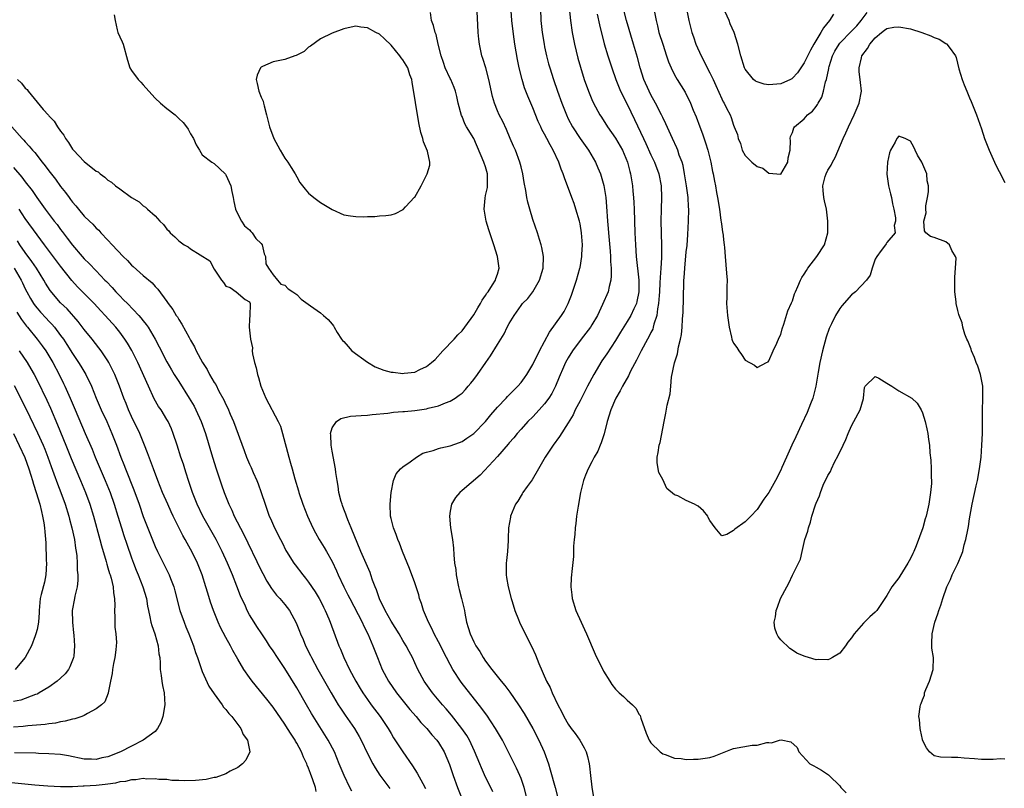
# Model space of a CAD drawing. Units: inches. Extents: x 2547943 to 2550000, y 1518000 to 1521000.
# Drawn here: x 2548152 to 2548319, y 1518299 to 1518429 of the extents above; entities that cross this region are included whole.
import ezdxf

# ---------------------------------------------------------------- set-up
doc = ezdxf.new("R2010")
doc.units = ezdxf.units.IN
doc.header["$MEASUREMENT"] = 0
doc.layers.add('LD25471518_2ft', color=133, linetype='Continuous')

msp = doc.modelspace()

# ---------------------------------------------------------------- linework, layer by layer
at = {"layer": 'LD25471518_2ft'}
for points, elevation in [([(2548168.04, 1518429.96), (2548168.21, 1518429), (2548168.59, 1518427.41), (2548168.7, 1518427), (2548169, 1518426.25), (2548169.41, 1518425.41), (2548169.57, 1518425), (2548170.3, 1518422.3), (2548170.7, 1518421), (2548171, 1518420.54), (2548172.12, 1518419), (2548172.57, 1518418.57), (2548173, 1518418.1), (2548173.96, 1518417), (2548175, 1518415.86), (2548175.9, 1518415), (2548177, 1518414.06), (2548178.38, 1518413), (2548178.71, 1518412.71), (2548179, 1518412.42), (2548179.74, 1518411.74), (2548180.34, 1518411), (2548180.6, 1518410.6), (2548181, 1518409.8), (2548181.5, 1518409), (2548181.94, 1518407.94), (2548182.5, 1518407), (2548183, 1518406.25), (2548184.61, 1518405), (2548185, 1518404.75), (2548186.87, 1518403), (2548186.93, 1518402.93), (2548187, 1518402.82), (2548187.81, 1518401), (2548188, 1518400), (2548188.22, 1518399), (2548188.33, 1518398.33), (2548188.65, 1518397), (2548189, 1518396.19), (2548189.66, 1518395), (2548190.17, 1518394.17), (2548191, 1518393.51), (2548191.22, 1518393.22), (2548191.47, 1518393), (2548192.06, 1518392.06), (2548193, 1518391.2), (2548193.12, 1518391), (2548193.47, 1518389.47), (2548193.72, 1518389), (2548193.77, 1518387.77), (2548194.24, 1518387), (2548195, 1518385.87), (2548195.75, 1518385), (2548196.31, 1518384.31), (2548197, 1518384.13), (2548197.53, 1518383.53), (2548198.36, 1518383), (2548199, 1518382.55), (2548199.75, 1518381.75), (2548201.34, 1518380.66), (2548203, 1518379.46), (2548203.55, 1518379), (2548204.31, 1518378.31), (2548205, 1518377.52), (2548205.23, 1518377.23), (2548205.35, 1518377), (2548205.87, 1518376.13), (2548206.59, 1518375), (2548206.78, 1518374.78), (2548207, 1518374.58), (2548207.71, 1518373.71), (2548208.34, 1518373), (2548211, 1518371.07), (2548212.27, 1518370.27), (2548213.73, 1518369.73), (2548215, 1518369.37), (2548215.36, 1518369.36), (2548217, 1518369.15), (2548217.21, 1518369.21), (2548219, 1518369.41), (2548219.86, 1518369.86), (2548221, 1518370.35), (2548221.85, 1518371), (2548222.45, 1518371.55), (2548223.77, 1518373), (2548225.65, 1518375), (2548226.3, 1518375.7), (2548227, 1518376.37), (2548227.5, 1518377), (2548229, 1518379.08), (2548229.69, 1518380.31), (2548230.11, 1518381), (2548230.42, 1518381.58), (2548231, 1518382.38), (2548231.23, 1518382.77), (2548231.41, 1518383), (2548232.19, 1518384.19), (2548232.69, 1518385), (2548232.75, 1518385.25), (2548233, 1518386.01), (2548233.29, 1518387), (2548233.04, 1518389), (2548232.4, 1518391), (2548231.53, 1518393.53), (2548231.08, 1518395), (2548230.73, 1518397), (2548230.9, 1518398.9), (2548231, 1518399.36), (2548231.3, 1518400.7), (2548231.33, 1518401), (2548231.34, 1518403), (2548231, 1518404.18), (2548230.72, 1518405), (2548229, 1518408.98), (2548227.79, 1518411), (2548227.5, 1518411.5), (2548227, 1518412.71), (2548226.9, 1518412.9), (2548226.36, 1518415), (2548226.15, 1518416.15), (2548225.92, 1518417), (2548225.67, 1518417.67), (2548225.1, 1518419), (2548225, 1518419.18), (2548224.17, 1518421), (2548223.86, 1518421.86), (2548223.49, 1518423), (2548222.98, 1518425), (2548222.62, 1518426.62), (2548222.43, 1518427), (2548222.16, 1518428.16), (2548221.86, 1518429), (2548221.64, 1518430.36)], 9420), ([(2548232.22, 1518298.22), (2548231.86, 1518299), (2548231, 1518300.75), (2548230.3, 1518302.3), (2548230.02, 1518303), (2548229.14, 1518305.14), (2548228.25, 1518307), (2548227.8, 1518307.8), (2548226.97, 1518309), (2548225.22, 1518311.22), (2548224.32, 1518312.32), (2548223.69, 1518313), (2548222, 1518315), (2548220.58, 1518317), (2548219.51, 1518319), (2548219, 1518320.09), (2548218.6, 1518321), (2548218.03, 1518322.03), (2548217.56, 1518323), (2548217, 1518323.9), (2548216.36, 1518325), (2548215, 1518327.19), (2548213.99, 1518329), (2548213.02, 1518330.98), (2548212.51, 1518332.51), (2548212.29, 1518333), (2548211.86, 1518334.14), (2548211.58, 1518335), (2548211.42, 1518335.42), (2548209.85, 1518339), (2548208.24, 1518343), (2548207.67, 1518344.33), (2548207.42, 1518345), (2548207.33, 1518345.33), (2548207, 1518346.14), (2548206.77, 1518346.77), (2548206.67, 1518347), (2548206.52, 1518347.48), (2548206.15, 1518349), (2548206.04, 1518350.04), (2548205.84, 1518351), (2548205.63, 1518352.37), (2548205.55, 1518353), (2548205, 1518355.97), (2548204.83, 1518357), (2548204.76, 1518358.76), (2548204.72, 1518359), (2548205, 1518359.95), (2548205.71, 1518361), (2548206.47, 1518361.53), (2548208.1, 1518361.9), (2548209.94, 1518362.06), (2548211, 1518362.12), (2548211.77, 1518362.23), (2548214.46, 1518362.46), (2548215.37, 1518362.63), (2548217, 1518362.7), (2548217.26, 1518362.74), (2548219, 1518362.86), (2548221, 1518363.18), (2548221.27, 1518363.27), (2548223, 1518363.69), (2548224.18, 1518364.18), (2548225, 1518364.47), (2548225.83, 1518365), (2548226.53, 1518365.47), (2548227, 1518365.85), (2548227.57, 1518366.43), (2548228.07, 1518367), (2548228.49, 1518367.51), (2548229, 1518368.15), (2548229.64, 1518369), (2548231.04, 1518371), (2548231.83, 1518372.17), (2548233, 1518374.07), (2548234.13, 1518375.87), (2548234.68, 1518377), (2548235, 1518377.61), (2548235.81, 1518379), (2548237, 1518380.69), (2548237.26, 1518381), (2548238.13, 1518381.87), (2548239.02, 1518383), (2548240.15, 1518385), (2548240.75, 1518387), (2548240.83, 1518389), (2548240.54, 1518390.54), (2548240.42, 1518391), (2548240.13, 1518391.87), (2548239.78, 1518393), (2548239, 1518395.27), (2548238.48, 1518397), (2548238.18, 1518398.18), (2548238, 1518399), (2548237.84, 1518400.16), (2548237.54, 1518401.54), (2548237.32, 1518403), (2548237, 1518404.21), (2548236.81, 1518405), (2548236.04, 1518407), (2548235.72, 1518407.72), (2548235.18, 1518409), (2548234.52, 1518410.52), (2548233.89, 1518411.89), (2548233.31, 1518413), (2548233, 1518413.69), (2548232.48, 1518415), (2548232.14, 1518416.14), (2548231.52, 1518419), (2548231.01, 1518421.01), (2548230.55, 1518422.55), (2548230.38, 1518423), (2548229.94, 1518425), (2548229.84, 1518425.84), (2548229.76, 1518427), (2548229.7, 1518428.3), (2548229.55, 1518430.45)], 9418), ([(2548238.05, 1518297), (2548237.53, 1518299), (2548237, 1518300.52), (2548236.81, 1518301), (2548236.26, 1518302.26), (2548233.87, 1518307), (2548232.7, 1518309), (2548231.22, 1518311.22), (2548231, 1518311.5), (2548230.38, 1518312.38), (2548226.85, 1518316.85), (2548225.47, 1518319), (2548225, 1518319.85), (2548224.39, 1518321), (2548223, 1518323.69), (2548222.28, 1518325), (2548221.9, 1518325.9), (2548221.3, 1518327), (2548221, 1518327.79), (2548220.46, 1518329), (2548220.14, 1518330.14), (2548219.82, 1518331), (2548219.66, 1518331.66), (2548219.18, 1518333.18), (2548219, 1518333.68), (2548218.1, 1518336.1), (2548216.91, 1518339), (2548216.42, 1518340.42), (2548216.12, 1518341), (2548215.86, 1518341.86), (2548215.38, 1518343), (2548215, 1518344.56), (2548214.91, 1518345), (2548214.85, 1518347), (2548215.02, 1518349), (2548215.42, 1518351), (2548215.85, 1518352.15), (2548216.59, 1518353), (2548217, 1518353.35), (2548218.2, 1518354.2), (2548219.27, 1518355), (2548220.35, 1518355.65), (2548221, 1518355.84), (2548222.12, 1518356.12), (2548223, 1518356.45), (2548223.42, 1518356.58), (2548225, 1518356.89), (2548226.55, 1518357.45), (2548227, 1518357.63), (2548227.83, 1518358.17), (2548229, 1518358.98), (2548231, 1518361.04), (2548231.86, 1518362.14), (2548233, 1518363.43), (2548234.5, 1518365), (2548234.73, 1518365.27), (2548235.72, 1518366.28), (2548236.48, 1518367), (2548237, 1518367.62), (2548237.59, 1518368.41), (2548237.98, 1518369), (2548239, 1518370.67), (2548240.11, 1518373), (2548241.82, 1518376.18), (2548243.88, 1518379), (2548244.31, 1518379.69), (2548245, 1518381), (2548245.54, 1518382.46), (2548246.38, 1518385), (2548246.98, 1518387), (2548247, 1518387.11), (2548247.33, 1518389), (2548247.33, 1518389.33), (2548247.41, 1518391), (2548247.26, 1518393), (2548247, 1518394.51), (2548246.89, 1518395), (2548246.31, 1518397), (2548245.99, 1518397.99), (2548245.61, 1518399), (2548244.35, 1518402.35), (2548244.13, 1518403), (2548243.81, 1518403.81), (2548243.39, 1518405), (2548242.47, 1518407), (2548241.92, 1518407.92), (2548241.4, 1518409), (2548241, 1518409.76), (2548240.55, 1518410.55), (2548240.34, 1518411), (2548239.9, 1518411.9), (2548239, 1518414.2), (2548238.17, 1518416.17), (2548237.61, 1518417.61), (2548237.18, 1518419), (2548236.68, 1518421), (2548236.4, 1518422.4), (2548235.95, 1518425), (2548235.83, 1518425.83), (2548235.61, 1518427.61), (2548235.47, 1518429), (2548235.34, 1518430.66)], 9416), ([(2548240.29, 1518431), (2548240.37, 1518429), (2548240.6, 1518427), (2548240.91, 1518425), (2548241, 1518424.53), (2548241.32, 1518423), (2548241.68, 1518421.68), (2548241.86, 1518421), (2548242.49, 1518419), (2548243.18, 1518417), (2548243.9, 1518415), (2548244.68, 1518413), (2548245, 1518412.34), (2548245.7, 1518411), (2548247, 1518409.01), (2548248.45, 1518407), (2548249.62, 1518405), (2548250.04, 1518404.04), (2548250.47, 1518403), (2548250.6, 1518402.6), (2548251.04, 1518401.04), (2548251.36, 1518399), (2548251.49, 1518397.49), (2548251.64, 1518395), (2548251.75, 1518393.75), (2548251.8, 1518393), (2548252.09, 1518389.91), (2548252.16, 1518389), (2548252.17, 1518388.17), (2548252.27, 1518387), (2548252.3, 1518385.7), (2548252.21, 1518385), (2548251.92, 1518383.92), (2548251.77, 1518383), (2548250.83, 1518380.83), (2548249.94, 1518379), (2548249, 1518377.4), (2548248.75, 1518377), (2548248, 1518376), (2548247.21, 1518375), (2548245.74, 1518373), (2548245, 1518371.79), (2548244.55, 1518371), (2548244.21, 1518370.21), (2548243.45, 1518368.55), (2548242.84, 1518367), (2548242.21, 1518365.79), (2548241.73, 1518365), (2548241, 1518364.02), (2548240.09, 1518363), (2548239, 1518361.82), (2548238.14, 1518361), (2548237, 1518359.74), (2548236.34, 1518359), (2548235.76, 1518358.24), (2548235, 1518357.38), (2548234.83, 1518357.17), (2548233, 1518355.1), (2548230.07, 1518351.93), (2548227, 1518349.31), (2548226.66, 1518349), (2548225.87, 1518348.13), (2548225.24, 1518347), (2548225, 1518345.83), (2548224.86, 1518345), (2548225.06, 1518343), (2548225.39, 1518341), (2548225.54, 1518339.54), (2548225.6, 1518338.4), (2548225.75, 1518337), (2548225.93, 1518335.93), (2548226.02, 1518335), (2548226.41, 1518333), (2548226.52, 1518332.52), (2548226.94, 1518331), (2548227.4, 1518329), (2548227.46, 1518328.54), (2548227.75, 1518327), (2548228.07, 1518326.07), (2548228.36, 1518325), (2548229, 1518323.64), (2548229.34, 1518323), (2548230.01, 1518322.01), (2548230.59, 1518321), (2548231, 1518320.41), (2548232.04, 1518319), (2548233.63, 1518317), (2548234.25, 1518316.25), (2548235.11, 1518315.11), (2548236.6, 1518313), (2548237.54, 1518311.54), (2548239, 1518309), (2548240, 1518307), (2548240.9, 1518305), (2548241.63, 1518303), (2548241.96, 1518301.96), (2548242.76, 1518299), (2548243.22, 1518297.22)], 9414), ([(2548245.18, 1518431.18), (2548245.37, 1518429), (2548245.66, 1518427), (2548245.87, 1518425.87), (2548246.04, 1518425), (2548246.63, 1518422.63), (2548247.09, 1518421.09), (2548247.72, 1518419), (2548248.41, 1518417), (2548249, 1518415.61), (2548249.29, 1518415), (2548250.38, 1518413), (2548250.61, 1518412.61), (2548251.63, 1518411), (2548253, 1518409.04), (2548254.2, 1518407), (2548255.06, 1518405), (2548255.42, 1518403.42), (2548255.54, 1518403), (2548255.86, 1518401), (2548255.95, 1518400.05), (2548256.07, 1518399), (2548256.13, 1518398.13), (2548256.18, 1518397), (2548256.29, 1518393), (2548256.37, 1518391), (2548256.53, 1518389), (2548256.98, 1518385), (2548256.98, 1518383), (2548256.64, 1518381.36), (2548256.55, 1518381), (2548256.12, 1518380.12), (2548255.61, 1518379), (2548255, 1518377.98), (2548253.84, 1518376.16), (2548253, 1518374.75), (2548251.52, 1518372.48), (2548250.72, 1518371.28), (2548249.34, 1518369), (2548248.24, 1518367), (2548247, 1518364.54), (2548246.19, 1518363), (2548245.84, 1518362.17), (2548245, 1518360.81), (2548243.52, 1518358.48), (2548242.44, 1518357), (2548241.09, 1518355), (2548239.95, 1518353), (2548238.86, 1518351.14), (2548238.03, 1518350.03), (2548237.32, 1518349), (2548237.22, 1518348.78), (2548237, 1518348.47), (2548236.47, 1518347.53), (2548236.08, 1518347), (2548235.24, 1518345), (2548235.19, 1518344.81), (2548234.9, 1518343), (2548234.82, 1518341.18), (2548234.82, 1518340.82), (2548234.71, 1518339), (2548234.56, 1518337.44), (2548234.49, 1518337), (2548234.46, 1518335), (2548234.56, 1518334.56), (2548234.81, 1518333), (2548235.33, 1518331), (2548235.49, 1518330.51), (2548235.94, 1518329), (2548236.57, 1518327.43), (2548236.73, 1518327), (2548237.47, 1518325.47), (2548238.82, 1518322.82), (2548239.44, 1518321.44), (2548240.02, 1518319.98), (2548241.31, 1518317), (2548241.93, 1518315.93), (2548242.28, 1518315), (2548243.25, 1518313), (2548243.88, 1518311.88), (2548244.28, 1518311), (2548245, 1518309.72), (2548245.51, 1518309), (2548246.15, 1518308.15), (2548246.96, 1518307), (2548247.7, 1518305.7), (2548248.02, 1518305), (2548248.24, 1518304.24), (2548248.55, 1518303), (2548248.61, 1518302.61), (2548248.79, 1518301), (2548248.98, 1518299.02), (2548249.27, 1518297.27)], 9412), ([(2548249.92, 1518430.08), (2548250.27, 1518428.27), (2548251.07, 1518425.07), (2548251.7, 1518423), (2548252.37, 1518421), (2548253.07, 1518419), (2548253.61, 1518417.61), (2548253.88, 1518417), (2548255, 1518414.84), (2548256.25, 1518412.25), (2548257.74, 1518409), (2548258.15, 1518408.15), (2548259, 1518406.23), (2548259.6, 1518405), (2548260.34, 1518403), (2548260.73, 1518401), (2548260.8, 1518399), (2548260.75, 1518397), (2548260.71, 1518395), (2548260.74, 1518393), (2548260.79, 1518390.79), (2548260.78, 1518388.78), (2548260.67, 1518387), (2548260.55, 1518385.46), (2548260.53, 1518384.53), (2548260.45, 1518383), (2548260.39, 1518382.39), (2548260.31, 1518381), (2548260.13, 1518380.13), (2548260.01, 1518379), (2548259.52, 1518377.52), (2548259.41, 1518377), (2548259.31, 1518376.69), (2548259, 1518376.09), (2548258.65, 1518375.35), (2548258.43, 1518375), (2548257.33, 1518373), (2548256.57, 1518371.43), (2548255.57, 1518369.57), (2548255.22, 1518368.78), (2548254.17, 1518367), (2548253.79, 1518366.21), (2548253.06, 1518365), (2548253, 1518364.87), (2548252.22, 1518363), (2548251.6, 1518361), (2548251.07, 1518358.93), (2548250.6, 1518357.4), (2548250.41, 1518357), (2548250.02, 1518355.98), (2548249.4, 1518355), (2548249, 1518354.21), (2548248.35, 1518353), (2548247.94, 1518351.94), (2548247.6, 1518351), (2548247.09, 1518349), (2548246.68, 1518346.68), (2548246.42, 1518345), (2548246.28, 1518343.72), (2548246.15, 1518343), (2548246.12, 1518341.88), (2548246, 1518341), (2548245.9, 1518339.9), (2548245.91, 1518339), (2548245.87, 1518338.13), (2548245.62, 1518335.62), (2548245.53, 1518335), (2548245.49, 1518334.51), (2548245.44, 1518333), (2548245.62, 1518331.62), (2548245.67, 1518331), (2548246.3, 1518329), (2548247.18, 1518327), (2548247.77, 1518325.77), (2548248.11, 1518325), (2548249.57, 1518321.57), (2548251, 1518318.68), (2548252.02, 1518317), (2548252.41, 1518316.41), (2548253, 1518315.64), (2548253.33, 1518315.33), (2548253.65, 1518315), (2548254.39, 1518314.39), (2548255, 1518313.79), (2548255.89, 1518313), (2548256.44, 1518312.44), (2548257, 1518311.37), (2548257.17, 1518311.17), (2548257.3, 1518310.7), (2548258.21, 1518308.21), (2548258.7, 1518307), (2548258.8, 1518306.8), (2548259, 1518306.52), (2548260.58, 1518305), (2548261, 1518304.69), (2548261.45, 1518304.55), (2548263, 1518303.92), (2548264.11, 1518303.89), (2548265, 1518303.72), (2548266.22, 1518303.78), (2548267, 1518303.75), (2548269, 1518304.05), (2548269.72, 1518304.28), (2548272.56, 1518305.44), (2548273, 1518305.57), (2548276.17, 1518306.17), (2548277, 1518306.15), (2548278.62, 1518306.62), (2548279, 1518306.61), (2548279.44, 1518306.56), (2548280.81, 1518307), (2548281.06, 1518307.06), (2548282.71, 1518306.71), (2548283.76, 1518305.76), (2548284.07, 1518305), (2548285.96, 1518303), (2548286.63, 1518302.63), (2548287, 1518302.4), (2548287.91, 1518301.91), (2548289.11, 1518301.11), (2548289.2, 1518301), (2548291, 1518299.25), (2548291.2, 1518299), (2548292.09, 1518298.09)], 9410), ([(2548319, 1518303.8), (2548318.16, 1518303.84), (2548317, 1518303.7), (2548316.26, 1518303.74), (2548315, 1518303.7), (2548313.83, 1518303.83), (2548312.08, 1518303.92), (2548311, 1518304.08), (2548309.93, 1518304.07), (2548308.1, 1518304.1), (2548307, 1518304.33), (2548306.2, 1518305), (2548305.71, 1518305.71), (2548305.04, 1518307), (2548305, 1518307.12), (2548304.7, 1518308.7), (2548304.6, 1518309), (2548304.51, 1518310.51), (2548304.43, 1518311), (2548304.63, 1518312.63), (2548304.69, 1518313), (2548304.79, 1518313.21), (2548305, 1518313.85), (2548305.36, 1518314.64), (2548305.38, 1518315), (2548305.56, 1518315.56), (2548306.19, 1518317), (2548306.81, 1518319), (2548306.87, 1518321), (2548306.62, 1518322.62), (2548306.58, 1518323), (2548306.62, 1518323.38), (2548306.64, 1518325), (2548307.12, 1518327), (2548307.6, 1518328.4), (2548307.8, 1518329), (2548308.12, 1518329.88), (2548308.47, 1518331), (2548309.17, 1518333), (2548309.79, 1518334.21), (2548310.05, 1518335), (2548311, 1518336.93), (2548311.61, 1518338.39), (2548311.83, 1518339), (2548312.1, 1518340.1), (2548312.37, 1518341), (2548312.68, 1518342.68), (2548312.8, 1518343.2), (2548313, 1518344.53), (2548313.43, 1518347), (2548314.11, 1518350.11), (2548314.32, 1518351), (2548314.69, 1518353), (2548314.94, 1518355), (2548315.1, 1518357), (2548315.17, 1518359), (2548315.18, 1518362.82), (2548315.25, 1518365), (2548315.23, 1518367), (2548314.86, 1518369), (2548314.39, 1518370.39), (2548314.14, 1518371), (2548313.86, 1518371.86), (2548313.3, 1518373), (2548313.26, 1518373.26), (2548312.71, 1518374.71), (2548312.53, 1518375), (2548312.18, 1518375.82), (2548311.86, 1518377), (2548311.76, 1518377.76), (2548311.21, 1518379), (2548311.18, 1518379.18), (2548311, 1518379.83), (2548310.72, 1518381), (2548310.71, 1518381.29), (2548310.52, 1518383), (2548310.52, 1518385), (2548310.5, 1518385.5), (2548310.64, 1518387), (2548310.73, 1518388.73), (2548310.64, 1518389), (2548309.98, 1518390.02), (2548309.57, 1518391), (2548309, 1518391.51), (2548307, 1518392.23), (2548306.37, 1518392.37), (2548305.61, 1518393), (2548305.34, 1518393.34), (2548305.25, 1518395), (2548305.62, 1518396.38), (2548305.56, 1518397), (2548305.57, 1518397.57), (2548305.88, 1518399), (2548306.04, 1518399.96), (2548306.04, 1518401), (2548305.83, 1518401.83), (2548305.73, 1518403), (2548304.91, 1518405), (2548304.2, 1518406.2), (2548303.78, 1518407), (2548303.55, 1518407.55), (2548303, 1518408.56), (2548302.1, 1518409), (2548301, 1518409.41), (2548300.69, 1518409), (2548300.37, 1518408.37), (2548299.62, 1518407), (2548299.44, 1518406.56), (2548299.09, 1518405), (2548299, 1518402.97), (2548299.29, 1518401), (2548299.6, 1518399.6), (2548299.76, 1518399), (2548299.93, 1518397.93), (2548300.18, 1518397), (2548300.45, 1518395.55), (2548300.45, 1518395), (2548300.25, 1518394.25), (2548300.37, 1518393), (2548299, 1518391.37), (2548298.87, 1518391.13), (2548298.77, 1518391), (2548298, 1518390), (2548297.27, 1518389), (2548297, 1518388.54), (2548296.47, 1518387), (2548296.16, 1518385.84), (2548295.52, 1518385), (2548293.68, 1518383), (2548293, 1518382.51), (2548291.36, 1518380.64), (2548291, 1518380.2), (2548290.26, 1518379), (2548289.59, 1518377.59), (2548289.19, 1518376.81), (2548288.69, 1518375.31), (2548288.09, 1518373), (2548287.65, 1518371), (2548287.36, 1518369.36), (2548286.97, 1518367.03), (2548286.57, 1518365.43), (2548286.43, 1518365), (2548286.03, 1518364.03), (2548285.47, 1518362.53), (2548284.5, 1518360.5), (2548283.56, 1518358.44), (2548282.88, 1518357), (2548281.97, 1518355), (2548281.21, 1518353.21), (2548281, 1518352.75), (2548280.11, 1518351), (2548279, 1518348.98), (2548278.16, 1518347.84), (2548277, 1518346.1), (2548275.93, 1518345), (2548275, 1518344.01), (2548273.22, 1518342.78), (2548273, 1518342.52), (2548271.87, 1518341.87), (2548271, 1518341.64), (2548269.87, 1518343), (2548269, 1518344.24), (2548268.73, 1518344.73), (2548268.65, 1518345), (2548267.89, 1518345.89), (2548267, 1518346.67), (2548266.77, 1518346.77), (2548266.41, 1518347), (2548265, 1518347.61), (2548263.58, 1518348.42), (2548263, 1518348.61), (2548261.69, 1518349.69), (2548261, 1518351.18), (2548260.36, 1518352.36), (2548260.22, 1518353), (2548260.06, 1518354.06), (2548260.04, 1518355), (2548260.23, 1518355.77), (2548260.41, 1518357), (2548260.55, 1518357.45), (2548261.25, 1518361), (2548261.56, 1518362.44), (2548261.78, 1518363.78), (2548262.27, 1518365.73), (2548262.41, 1518367), (2548262.52, 1518368.52), (2548262.98, 1518370.98), (2548263.5, 1518372.5), (2548263.66, 1518373.66), (2548264.03, 1518375), (2548264.2, 1518375.8), (2548264.3, 1518377), (2548264.37, 1518378.37), (2548264.44, 1518379), (2548264.47, 1518379.53), (2548264.57, 1518384.57), (2548264.6, 1518385), (2548264.64, 1518385.36), (2548264.73, 1518387), (2548265, 1518389.77), (2548265.13, 1518390.87), (2548265.25, 1518392.75), (2548265.38, 1518395), (2548265.44, 1518397), (2548265.4, 1518397.4), (2548265.31, 1518399), (2548265.03, 1518400.97), (2548264.71, 1518403), (2548264.45, 1518404.45), (2548264.28, 1518405), (2548263.81, 1518406.19), (2548263.55, 1518407), (2548263.4, 1518407.4), (2548262.64, 1518409), (2548261.51, 1518411.51), (2548261, 1518412.54), (2548260.79, 1518413), (2548259.77, 1518415), (2548259, 1518416.39), (2548258.69, 1518417), (2548257.8, 1518419), (2548257.17, 1518421), (2548256.74, 1518422.74), (2548256.08, 1518425), (2548254.86, 1518429), (2548254.37, 1518431)], 9408), ([(2548259.52, 1518431), (2548259.88, 1518429), (2548260.12, 1518428.12), (2548260.37, 1518427), (2548261, 1518424.99), (2548261.67, 1518423), (2548261.99, 1518421.99), (2548262.42, 1518421), (2548263, 1518419.81), (2548263.47, 1518419), (2548264.83, 1518416.83), (2548265.72, 1518415), (2548266.17, 1518413.83), (2548266.67, 1518412.67), (2548267.29, 1518411), (2548267.77, 1518409.77), (2548268.27, 1518408.27), (2548268.65, 1518407), (2548269.14, 1518405), (2548269.43, 1518403.43), (2548269.55, 1518403), (2548269.78, 1518401.78), (2548269.94, 1518401), (2548270.13, 1518399.87), (2548270.3, 1518399), (2548270.61, 1518397), (2548270.88, 1518395.12), (2548270.89, 1518394.89), (2548271, 1518394.1), (2548271.14, 1518393.14), (2548271.18, 1518393), (2548271.35, 1518391.35), (2548271.42, 1518391), (2548271.47, 1518390.53), (2548271.57, 1518389), (2548271.82, 1518386.18), (2548271.9, 1518385), (2548271.85, 1518383.85), (2548271.88, 1518382.12), (2548271.84, 1518381), (2548271.97, 1518379), (2548272.26, 1518377), (2548272.68, 1518375.32), (2548272.74, 1518375), (2548272.8, 1518374.8), (2548273, 1518374.32), (2548273.57, 1518373.57), (2548273.91, 1518373), (2548274.38, 1518372.38), (2548275, 1518371.42), (2548276.56, 1518370.56), (2548277, 1518370.19), (2548278.58, 1518371), (2548278.85, 1518371.15), (2548279, 1518371.28), (2548279.71, 1518373), (2548280.33, 1518374.33), (2548280.72, 1518375.28), (2548281, 1518375.75), (2548281.26, 1518376.74), (2548281.55, 1518377.55), (2548282.23, 1518379.77), (2548282.84, 1518381.16), (2548283, 1518381.48), (2548283.34, 1518382.66), (2548283.48, 1518383), (2548283.92, 1518383.92), (2548284.37, 1518385), (2548284.58, 1518385.42), (2548285, 1518386), (2548285.36, 1518386.64), (2548285.62, 1518387), (2548287.14, 1518389), (2548288.4, 1518391), (2548288.99, 1518393), (2548289.01, 1518395), (2548288.73, 1518397), (2548288.44, 1518398.44), (2548288.3, 1518399), (2548288.2, 1518400.2), (2548288.15, 1518401), (2548288.54, 1518402.54), (2548288.68, 1518403), (2548289, 1518403.64), (2548289.54, 1518404.46), (2548289.76, 1518405), (2548290.23, 1518405.77), (2548291.58, 1518409), (2548292.04, 1518409.96), (2548292.46, 1518411), (2548293.42, 1518413), (2548294.29, 1518415), (2548294.67, 1518417), (2548294.51, 1518418.51), (2548294.48, 1518419), (2548294.32, 1518420.32), (2548294.27, 1518421), (2548294.68, 1518422.68), (2548294.77, 1518423), (2548295.73, 1518424.27), (2548296.11, 1518425), (2548297, 1518426.04), (2548298.09, 1518427), (2548298.61, 1518427.39), (2548299, 1518427.64), (2548300.15, 1518427.85), (2548301, 1518427.93), (2548303, 1518427.57), (2548304.93, 1518427), (2548306.43, 1518426.43), (2548307, 1518426.13), (2548307.85, 1518425.85), (2548309, 1518425.1), (2548309.08, 1518425.08), (2548309.17, 1518425), (2548309.54, 1518424.46), (2548310.63, 1518423), (2548310.71, 1518422.71), (2548311.2, 1518420.8), (2548311.73, 1518419), (2548312.11, 1518418.11), (2548312.51, 1518417), (2548313, 1518415.92), (2548313.27, 1518415.27), (2548314.17, 1518413), (2548315, 1518410.63), (2548315.53, 1518409), (2548316.3, 1518407), (2548317.23, 1518405), (2548317.81, 1518403.81), (2548318.24, 1518403), (2548318.48, 1518402.48), (2548319, 1518401.55)], 9406), ([(2548265.01, 1518431), (2548265.44, 1518429), (2548265.95, 1518427), (2548266.24, 1518426.24), (2548266.64, 1518425), (2548267.51, 1518423), (2548268.05, 1518422.05), (2548268.53, 1518421), (2548269, 1518420.12), (2548269.54, 1518419), (2548270, 1518418), (2548271, 1518415.72), (2548271.24, 1518415.24), (2548271.4, 1518415), (2548271.84, 1518414.16), (2548272.42, 1518413), (2548272.58, 1518412.58), (2548273, 1518411.25), (2548273.14, 1518411), (2548273.66, 1518409.66), (2548273.78, 1518409), (2548274.17, 1518408.17), (2548274.49, 1518407), (2548275, 1518406.1), (2548276.11, 1518405), (2548277, 1518404.24), (2548277.97, 1518403.97), (2548279, 1518403.12), (2548281, 1518402.98), (2548282.21, 1518405), (2548282.27, 1518405.73), (2548282.58, 1518407), (2548282.65, 1518408.65), (2548282.6, 1518409), (2548282.67, 1518409.33), (2548283, 1518410), (2548283.21, 1518410.79), (2548283.35, 1518411), (2548285, 1518412.32), (2548285.56, 1518413), (2548286.36, 1518413.64), (2548287, 1518414.44), (2548287.23, 1518414.77), (2548287.35, 1518415), (2548287.97, 1518416.03), (2548288.26, 1518417), (2548288.61, 1518418.61), (2548288.75, 1518419), (2548289.14, 1518420.86), (2548289.15, 1518421), (2548289.2, 1518421.2), (2548289.75, 1518423), (2548290.17, 1518423.83), (2548290.88, 1518425), (2548291, 1518425.15), (2548293, 1518427.19), (2548293.88, 1518428.12), (2548294.65, 1518429), (2548295.66, 1518430.34)], 9404), ([(2548289.92, 1518430.08), (2548289.24, 1518429), (2548288.24, 1518427.76), (2548287.82, 1518427), (2548286.61, 1518425), (2548286.03, 1518423.97), (2548285, 1518421.81), (2548283.86, 1518420.14), (2548283, 1518419.22), (2548282.87, 1518419.13), (2548282.63, 1518419), (2548281, 1518418.28), (2548279, 1518418.1), (2548278.2, 1518418.2), (2548277, 1518418.59), (2548276.71, 1518418.71), (2548276.37, 1518419), (2548275, 1518420.75), (2548274.87, 1518421), (2548274.25, 1518423), (2548273.73, 1518425), (2548273.09, 1518427), (2548272.46, 1518428.46), (2548272.25, 1518429), (2548271.23, 1518431.23)], 9402), ([(2548151.7, 1518419), (2548152.38, 1518418.38), (2548153, 1518417.56), (2548153.3, 1518417.3), (2548153.48, 1518417), (2548156.06, 1518413.94), (2548156.93, 1518412.93), (2548157, 1518412.83), (2548157.92, 1518411.92), (2548158.47, 1518411), (2548159, 1518410.23), (2548159.55, 1518409.55), (2548159.82, 1518409), (2548160.34, 1518408.34), (2548161, 1518407.22), (2548161.17, 1518407), (2548163, 1518405.12), (2548165, 1518403.49), (2548165.33, 1518403.33), (2548165.68, 1518403), (2548166.46, 1518402.46), (2548167, 1518401.91), (2548167.61, 1518401.61), (2548168.29, 1518401), (2548169, 1518400.49), (2548171, 1518398.99), (2548172.28, 1518398.28), (2548173, 1518397.59), (2548173.36, 1518397.36), (2548173.73, 1518397), (2548175, 1518395.89), (2548175.8, 1518395), (2548176.4, 1518394.4), (2548177, 1518393.62), (2548177.32, 1518393.32), (2548177.57, 1518393), (2548178.33, 1518392.33), (2548179, 1518391.65), (2548179.92, 1518391), (2548180.61, 1518390.61), (2548181, 1518390.29), (2548184.25, 1518388.25), (2548185, 1518386.85), (2548186.27, 1518385), (2548186.6, 1518384.6), (2548187, 1518383.98), (2548187.72, 1518383.72), (2548188.72, 1518383), (2548190.28, 1518381.72), (2548191, 1518381.29), (2548191.13, 1518381), (2548191.09, 1518380.91), (2548191.05, 1518379), (2548191, 1518378.37), (2548190.93, 1518377), (2548191.14, 1518375), (2548191.51, 1518373.51), (2548191.47, 1518373), (2548191.5, 1518372.5), (2548191.84, 1518371), (2548192.13, 1518370.13), (2548192.33, 1518369), (2548192.51, 1518368.51), (2548192.93, 1518367), (2548193.77, 1518365), (2548195.88, 1518361), (2548196.22, 1518360.22), (2548196.6, 1518359), (2548197.67, 1518355), (2548197.97, 1518353.97), (2548198.21, 1518353), (2548198.67, 1518351.33), (2548199.28, 1518349.28), (2548199.35, 1518349), (2548200.04, 1518347), (2548200.85, 1518345), (2548201.72, 1518343), (2548202.15, 1518342.15), (2548202.78, 1518341), (2548203.66, 1518339.66), (2548204.05, 1518339), (2548205, 1518337.29), (2548205.71, 1518335.71), (2548206.01, 1518335), (2548206.95, 1518333), (2548207.66, 1518331.66), (2548207.98, 1518331), (2548210.07, 1518327), (2548210.35, 1518326.35), (2548211.06, 1518325), (2548211.91, 1518323), (2548212.67, 1518321), (2548213.49, 1518319), (2548214.54, 1518317), (2548215.92, 1518315), (2548218.17, 1518312.17), (2548219.21, 1518311), (2548220.02, 1518310.02), (2548221.02, 1518309), (2548221.9, 1518307.9), (2548222.72, 1518307), (2548223, 1518306.6), (2548223.96, 1518305), (2548224.88, 1518302.88), (2548225.5, 1518301), (2548226.24, 1518299), (2548227.02, 1518297)], 9420), ([(2548150.71, 1518411), (2548152.49, 1518409), (2548152.74, 1518408.74), (2548153, 1518408.43), (2548153.69, 1518407.69), (2548154.22, 1518407), (2548154.6, 1518406.6), (2548155.85, 1518405), (2548156.37, 1518404.38), (2548157, 1518403.51), (2548158.12, 1518402.12), (2548159, 1518400.88), (2548159.84, 1518399.84), (2548160.43, 1518399), (2548160.68, 1518398.68), (2548161, 1518398.21), (2548161.57, 1518397.57), (2548162.03, 1518397), (2548163, 1518395.86), (2548163.88, 1518395), (2548164.46, 1518394.46), (2548165, 1518393.82), (2548165.44, 1518393.44), (2548165.81, 1518393), (2548167, 1518391.78), (2548167.71, 1518391), (2548169.6, 1518389), (2548170.32, 1518388.32), (2548171, 1518387.55), (2548171.3, 1518387.3), (2548173, 1518385.75), (2548174.52, 1518384.52), (2548175, 1518383.93), (2548175.47, 1518383.47), (2548177, 1518381.36), (2548177.24, 1518381), (2548178.03, 1518380.03), (2548178.59, 1518379), (2548178.77, 1518378.77), (2548179, 1518378.31), (2548179.55, 1518377.55), (2548180.75, 1518375.25), (2548180.94, 1518374.94), (2548181, 1518374.8), (2548181.69, 1518373.69), (2548181.97, 1518373), (2548183.02, 1518371), (2548183.81, 1518369.81), (2548184.2, 1518369), (2548185, 1518367.66), (2548185.27, 1518367.27), (2548185.82, 1518366.18), (2548186.67, 1518364.67), (2548187, 1518363.91), (2548187.31, 1518363.31), (2548187.73, 1518362.27), (2548188.28, 1518361), (2548190.08, 1518356.08), (2548190.49, 1518355), (2548191, 1518353.77), (2548191.25, 1518353.25), (2548191.6, 1518352.4), (2548192.23, 1518351), (2548192.45, 1518350.45), (2548192.99, 1518349), (2548193.63, 1518347), (2548194.35, 1518345), (2548194.56, 1518344.56), (2548195.24, 1518343), (2548196.25, 1518341), (2548196.52, 1518340.52), (2548197.17, 1518339.17), (2548197.27, 1518339), (2548198.5, 1518337), (2548198.71, 1518336.71), (2548200.03, 1518335), (2548200.47, 1518334.47), (2548201, 1518333.8), (2548202.12, 1518332.12), (2548202.8, 1518331), (2548203, 1518330.64), (2548203.54, 1518329.54), (2548203.83, 1518329), (2548204.46, 1518327.54), (2548204.68, 1518327), (2548206.14, 1518323), (2548206.4, 1518322.4), (2548206.95, 1518321), (2548207.92, 1518319), (2548209, 1518317), (2548209.75, 1518315.75), (2548210.22, 1518315), (2548211, 1518313.87), (2548211.63, 1518313), (2548213.14, 1518311), (2548214.48, 1518309), (2548215, 1518308.1), (2548215.42, 1518307.42), (2548216.98, 1518305), (2548218.64, 1518302.64), (2548219.42, 1518301.42), (2548220.35, 1518299.65), (2548220.81, 1518298.81)], 9422), ([(2548151, 1518404.09), (2548152.44, 1518402.44), (2548153, 1518401.65), (2548154.17, 1518400.17), (2548154.96, 1518399), (2548155.83, 1518397.83), (2548156.39, 1518397), (2548157.9, 1518395), (2548158.4, 1518394.4), (2548159, 1518393.58), (2548159.26, 1518393.26), (2548160.13, 1518392.13), (2548161, 1518390.91), (2548162.64, 1518389), (2548163, 1518388.59), (2548163.81, 1518387.81), (2548165, 1518386.59), (2548166.51, 1518385), (2548166.76, 1518384.76), (2548167.72, 1518383.72), (2548168.33, 1518383), (2548169, 1518382.3), (2548169.67, 1518381.67), (2548170.31, 1518381), (2548172.25, 1518379), (2548172.6, 1518378.6), (2548173, 1518378.08), (2548173.49, 1518377.49), (2548173.82, 1518377), (2548175.01, 1518375), (2548175.7, 1518373.7), (2548177, 1518371.15), (2548177.78, 1518369.78), (2548178.25, 1518369), (2548179, 1518367.79), (2548180.79, 1518365), (2548181.61, 1518363.61), (2548181.93, 1518363), (2548182.82, 1518361), (2548183.52, 1518359), (2548184.71, 1518355), (2548185.34, 1518353), (2548186.26, 1518350.26), (2548186.7, 1518349), (2548187.48, 1518347), (2548187.99, 1518345.99), (2548188.41, 1518345), (2548189.97, 1518341.97), (2548193, 1518335.74), (2548193.25, 1518335.25), (2548193.95, 1518333.95), (2548194.72, 1518332.72), (2548195.59, 1518331.59), (2548196.12, 1518331), (2548197, 1518329.97), (2548197.76, 1518329), (2548198.91, 1518326.91), (2548199.48, 1518325.48), (2548199.65, 1518325), (2548200.07, 1518324.07), (2548200.5, 1518323), (2548201.34, 1518321.34), (2548201.49, 1518321), (2548202.57, 1518319), (2548204.81, 1518315), (2548206.01, 1518313), (2548206.4, 1518312.4), (2548207.21, 1518311.21), (2548208.77, 1518309), (2548209.6, 1518307.6), (2548209.93, 1518307), (2548211, 1518304.71), (2548211.87, 1518303), (2548212.28, 1518302.28), (2548213.07, 1518301.07), (2548214.78, 1518298.78)], 9424), ([(2548208.35, 1518298.35), (2548208, 1518299), (2548207.01, 1518301.01), (2548206.21, 1518303), (2548205.38, 1518305), (2548204.35, 1518307), (2548201.5, 1518311.5), (2548200.63, 1518313), (2548199, 1518315.86), (2548197, 1518319.16), (2548195.74, 1518321), (2548195, 1518322.15), (2548194.4, 1518323), (2548193.86, 1518323.86), (2548193.07, 1518325), (2548192.26, 1518326.26), (2548191.76, 1518327), (2548191, 1518328.22), (2548190.6, 1518329), (2548190.3, 1518329.7), (2548189.48, 1518331.48), (2548188.87, 1518333.13), (2548188.14, 1518335), (2548187.29, 1518337), (2548186.35, 1518339), (2548185.32, 1518341), (2548183.07, 1518345), (2548182.11, 1518347), (2548181.33, 1518349), (2548180.68, 1518351), (2548180.29, 1518352.29), (2548180.04, 1518353), (2548179.79, 1518353.79), (2548179.38, 1518355), (2548178.73, 1518357), (2548178.04, 1518359), (2548177.76, 1518359.76), (2548177.2, 1518361), (2548177, 1518361.37), (2548176.01, 1518363), (2548175.59, 1518363.59), (2548174.86, 1518364.86), (2548173.88, 1518367), (2548172.1, 1518371), (2548171.07, 1518373.07), (2548170.32, 1518374.32), (2548169.86, 1518375), (2548169, 1518376.14), (2548168.32, 1518377), (2548166.55, 1518379), (2548165.79, 1518379.79), (2548164.7, 1518381), (2548161.87, 1518383.87), (2548160.9, 1518384.9), (2548159, 1518387.33), (2548156.28, 1518391), (2548155, 1518392.68), (2548153, 1518395.46), (2548151.98, 1518397)], 9426), ([(2548202.3, 1518298.3), (2548202.15, 1518299), (2548201.74, 1518300.26), (2548201.32, 1518301.32), (2548201, 1518302.23), (2548200.76, 1518302.76), (2548200.7, 1518303), (2548200.14, 1518304.14), (2548199.8, 1518305), (2548199, 1518306.48), (2548198.8, 1518306.8), (2548198.71, 1518307), (2548198.03, 1518308.03), (2548197.45, 1518309), (2548197, 1518309.72), (2548195, 1518312.57), (2548193.93, 1518313.93), (2548191.45, 1518317), (2548191, 1518317.6), (2548190.01, 1518319), (2548189, 1518320.72), (2548188.18, 1518322.18), (2548187.79, 1518323), (2548187, 1518324.42), (2548186.1, 1518326.1), (2548185.68, 1518327), (2548184.88, 1518329), (2548184.41, 1518330.41), (2548183.92, 1518331.92), (2548183.6, 1518333), (2548182.95, 1518335), (2548182.16, 1518337), (2548181.21, 1518339), (2548181, 1518339.4), (2548180.41, 1518340.41), (2548180.11, 1518341), (2548179.7, 1518341.7), (2548178.04, 1518345), (2548177.7, 1518345.7), (2548177.13, 1518347), (2548176.28, 1518349), (2548175.47, 1518351), (2548174.71, 1518353), (2548173.72, 1518355.72), (2548173.22, 1518357), (2548172.4, 1518359), (2548171, 1518361.88), (2548170.49, 1518363), (2548170.08, 1518364.08), (2548169.7, 1518365), (2548168.98, 1518367), (2548168.18, 1518369), (2548167.8, 1518369.8), (2548167.18, 1518371), (2548167, 1518371.3), (2548165.86, 1518373), (2548165.49, 1518373.49), (2548164.32, 1518375), (2548163, 1518376.64), (2548161.98, 1518377.98), (2548160.1, 1518380.1), (2548159, 1518381.16), (2548157.23, 1518383.23), (2548156.45, 1518384.45), (2548156.14, 1518385), (2548154.9, 1518387), (2548154.14, 1518388.14), (2548153, 1518389.7), (2548152.11, 1518391), (2548151.67, 1518391.67)], 9428), ([(2548151.1, 1518387), (2548152.28, 1518385), (2548152.52, 1518384.52), (2548153, 1518383.49), (2548153.25, 1518383), (2548153.88, 1518381.88), (2548154.42, 1518381), (2548154.66, 1518380.66), (2548155, 1518380.23), (2548155.57, 1518379.57), (2548156.52, 1518378.52), (2548157, 1518378.02), (2548157.51, 1518377.51), (2548157.95, 1518377), (2548159, 1518375.63), (2548159.46, 1518375), (2548160.06, 1518374.06), (2548161, 1518372.53), (2548162.03, 1518371), (2548162.4, 1518370.4), (2548163.24, 1518369), (2548164.2, 1518367), (2548165, 1518365), (2548165.87, 1518363), (2548166.8, 1518361), (2548167.68, 1518359), (2548168.47, 1518357), (2548169.22, 1518355), (2548169.73, 1518353.73), (2548170, 1518353), (2548171.41, 1518349.42), (2548172.29, 1518347), (2548173, 1518344.93), (2548174.09, 1518342.09), (2548175, 1518339.83), (2548175.4, 1518339), (2548176.62, 1518336.62), (2548177, 1518335.82), (2548177.28, 1518335.28), (2548177.41, 1518335), (2548177.62, 1518334.38), (2548178.15, 1518333), (2548178.34, 1518332.34), (2548179.21, 1518329), (2548179.9, 1518327), (2548180.2, 1518326.2), (2548180.72, 1518325), (2548181.53, 1518323), (2548181.87, 1518321.87), (2548182.2, 1518321), (2548182.85, 1518319), (2548183, 1518318.63), (2548184.13, 1518316.13), (2548185, 1518314.83), (2548186.34, 1518313), (2548186.59, 1518312.59), (2548187, 1518312.2), (2548187.5, 1518311.5), (2548188.02, 1518311), (2548189.54, 1518309), (2548189.93, 1518307.93), (2548190.67, 1518307), (2548191.03, 1518305), (2548190.39, 1518303.61), (2548189.82, 1518303), (2548189, 1518302.34), (2548187.72, 1518301.72), (2548187, 1518301.31), (2548185.31, 1518300.69), (2548185, 1518300.65), (2548183.66, 1518300.34), (2548181.86, 1518300.14), (2548179.92, 1518300.08), (2548179, 1518300.16), (2548177.83, 1518300.17), (2548177, 1518300.3), (2548175.66, 1518300.34), (2548175, 1518300.45), (2548173.6, 1518300.4), (2548173, 1518300.47), (2548171.73, 1518300.27), (2548171, 1518300.27), (2548169.99, 1518300.01), (2548169, 1518299.91), (2548168.29, 1518299.71), (2548167, 1518299.55), (2548166.54, 1518299.46), (2548165, 1518299.32), (2548163, 1518299.18), (2548162.81, 1518299.19), (2548161, 1518299.08), (2548159, 1518299.06), (2548156.81, 1518299.19), (2548154.61, 1518299.39), (2548149, 1518299.96)], 9430), ([(2548151.57, 1518379.57), (2548152.34, 1518378.34), (2548153.21, 1518377.21), (2548153.39, 1518377), (2548155.02, 1518375), (2548155.87, 1518373.87), (2548156.47, 1518373), (2548157, 1518372.15), (2548157.67, 1518371), (2548158.73, 1518369), (2548159.48, 1518367.48), (2548159.71, 1518367), (2548160.59, 1518365), (2548161.43, 1518363), (2548163.17, 1518359), (2548164.31, 1518356.31), (2548164.83, 1518355), (2548166.54, 1518351), (2548167.36, 1518349), (2548168.07, 1518347), (2548168.69, 1518345), (2548169.29, 1518343), (2548169.7, 1518341.7), (2548170.2, 1518340.2), (2548171, 1518337.91), (2548171.34, 1518337), (2548171.81, 1518335.81), (2548172.15, 1518335), (2548172.95, 1518333), (2548173.53, 1518331), (2548173.73, 1518329.73), (2548173.88, 1518329), (2548174.12, 1518327.88), (2548174.29, 1518327), (2548174.45, 1518326.45), (2548174.94, 1518325), (2548175.53, 1518323), (2548175.65, 1518321.65), (2548175.78, 1518321), (2548175.88, 1518320.12), (2548175.87, 1518319), (2548176.05, 1518317.95), (2548176.15, 1518317), (2548176.28, 1518316.28), (2548176.54, 1518315), (2548176.64, 1518313), (2548176.31, 1518311), (2548175.99, 1518310.01), (2548175.43, 1518309), (2548175, 1518308.49), (2548172.98, 1518307), (2548171, 1518306), (2548169.16, 1518305), (2548167, 1518304.19), (2548166, 1518304), (2548165, 1518303.73), (2548164.22, 1518303.78), (2548163, 1518303.78), (2548160.35, 1518304.35), (2548159, 1518304.57), (2548157, 1518304.7), (2548155.26, 1518304.74), (2548154.77, 1518304.77), (2548151.16, 1518304.84)], 9432), ([(2548151.96, 1518373), (2548153.3, 1518371), (2548153.94, 1518369.95), (2548154.49, 1518369), (2548155, 1518368.01), (2548156.65, 1518364.65), (2548157.28, 1518363.28), (2548158.48, 1518360.48), (2548159.87, 1518357), (2548160.76, 1518354.76), (2548162.37, 1518351), (2548163.19, 1518349), (2548163.92, 1518347), (2548164.54, 1518345), (2548165.65, 1518341), (2548165.93, 1518339.93), (2548166.71, 1518337.29), (2548166.82, 1518336.82), (2548167, 1518336.24), (2548167.27, 1518335.27), (2548167.37, 1518335), (2548167.53, 1518334.47), (2548167.89, 1518333), (2548167.98, 1518331.98), (2548168.14, 1518331), (2548168.16, 1518329.84), (2548168.13, 1518329), (2548168.18, 1518327.82), (2548168.15, 1518327), (2548168.18, 1518326.18), (2548168.35, 1518325), (2548168.44, 1518323.56), (2548168.42, 1518323), (2548168.32, 1518322.32), (2548168.15, 1518321), (2548167.98, 1518320.02), (2548167.76, 1518319), (2548167.72, 1518318.28), (2548167.44, 1518317), (2548167.03, 1518315.03), (2548167.03, 1518314.97), (2548166.49, 1518313.51), (2548165.91, 1518313), (2548165, 1518312.3), (2548163.52, 1518311.52), (2548163, 1518311.18), (2548162.58, 1518311), (2548161.41, 1518310.59), (2548161, 1518310.55), (2548159.79, 1518310.21), (2548159, 1518310.13), (2548158.11, 1518309.89), (2548157, 1518309.78), (2548156.36, 1518309.64), (2548153.42, 1518309.42), (2548152.67, 1518309.33), (2548151, 1518309.22)], 9434), ([(2548151.13, 1518367.13), (2548153.14, 1518363.14), (2548153.79, 1518361.79), (2548155.08, 1518359.08), (2548156.03, 1518357), (2548156.32, 1518356.32), (2548156.82, 1518355), (2548157.38, 1518353.38), (2548157.85, 1518352.15), (2548158.46, 1518350.46), (2548159.04, 1518349), (2548159.76, 1518347), (2548160.36, 1518345), (2548160.48, 1518344.48), (2548160.89, 1518343), (2548161.32, 1518341), (2548161.52, 1518339.52), (2548161.63, 1518339), (2548161.74, 1518338.26), (2548161.82, 1518337), (2548161.81, 1518335.81), (2548161.89, 1518335), (2548161.91, 1518334.09), (2548161.77, 1518333), (2548161.4, 1518331.4), (2548161.36, 1518331), (2548160.97, 1518329), (2548160.98, 1518326.98), (2548161.2, 1518325.2), (2548161.21, 1518324.79), (2548161.37, 1518323), (2548161.21, 1518321.21), (2548161.19, 1518321), (2548161.14, 1518320.86), (2548160.55, 1518319.45), (2548160.32, 1518319), (2548159.76, 1518318.24), (2548159, 1518317.51), (2548158.39, 1518317), (2548157, 1518316), (2548155.37, 1518315), (2548155.14, 1518314.86), (2548155, 1518314.81), (2548154.73, 1518314.73), (2548152.24, 1518313.76), (2548151, 1518313.54)], 9436), ([(2548151, 1518359), (2548152.92, 1518354.92), (2548153.63, 1518353), (2548153.93, 1518351.93), (2548154.24, 1518351), (2548154.4, 1518350.4), (2548154.87, 1518349), (2548155.46, 1518347), (2548155.74, 1518345.74), (2548155.95, 1518345), (2548156.16, 1518343.84), (2548156.28, 1518343), (2548156.31, 1518342.32), (2548156.47, 1518340.47), (2548156.56, 1518337.44), (2548156.59, 1518337), (2548156.48, 1518335), (2548156.24, 1518333.76), (2548155.7, 1518331.7), (2548155.53, 1518331), (2548155.37, 1518329), (2548155.37, 1518328.63), (2548155.26, 1518327), (2548155, 1518325.76), (2548154.81, 1518325), (2548154.66, 1518324.66), (2548154.07, 1518323), (2548152.99, 1518321), (2548152.06, 1518319.94), (2548151.28, 1518319)], 9438)]:
    msp.add_lwpolyline(points, dxfattribs=dict(at, elevation=elevation))
for points, elevation in [([(2548210.27, 1518395.73), (2548211, 1518395.8), (2548212.21, 1518395.79), (2548213, 1518395.88), (2548214.08, 1518395.92), (2548215, 1518396.08), (2548215.74, 1518396.26), (2548217.02, 1518396.98), (2548217.42, 1518397.42), (2548218.97, 1518399.03), (2548219, 1518399.08), (2548220.08, 1518401), (2548221.12, 1518403), (2548221.53, 1518404.47), (2548221.55, 1518405), (2548221.14, 1518406.86), (2548220.46, 1518408.46), (2548220.35, 1518409), (2548220.02, 1518410.02), (2548219.68, 1518411.68), (2548218.57, 1518418.57), (2548218.48, 1518419), (2548218.18, 1518419.82), (2548217.8, 1518421), (2548217, 1518422.33), (2548216.7, 1518422.7), (2548216.49, 1518423), (2548215, 1518424.81), (2548213.88, 1518425.88), (2548213, 1518426.68), (2548212.39, 1518427), (2548211, 1518427.76), (2548209.87, 1518427.87), (2548209, 1518428.05), (2548207.74, 1518427.74), (2548207, 1518427.6), (2548205, 1518426.86), (2548203, 1518425.91), (2548201.33, 1518424.67), (2548201, 1518424.46), (2548200.23, 1518423.77), (2548198.93, 1518423.07), (2548198.67, 1518423), (2548197, 1518422.41), (2548195, 1518421.98), (2548193.18, 1518421.18), (2548193, 1518421.12), (2548192.85, 1518421), (2548192.28, 1518419.72), (2548192.1, 1518419), (2548192.32, 1518418.32), (2548192.6, 1518417), (2548193, 1518416.02), (2548193.31, 1518415.31), (2548193.36, 1518415), (2548193.47, 1518414.53), (2548193.9, 1518413), (2548194.39, 1518411), (2548195.1, 1518409), (2548195.78, 1518407.78), (2548196.17, 1518407), (2548197, 1518405.69), (2548197.49, 1518405), (2548198.06, 1518404.06), (2548198.75, 1518403), (2548199, 1518402.5), (2548199.55, 1518401.55), (2548200.4, 1518400.4), (2548201, 1518399.76), (2548201.88, 1518399), (2548203, 1518398.13), (2548205, 1518396.97), (2548207, 1518396.08), (2548208.13, 1518395.87), (2548209, 1518395.76)], 9422), ([(2548287.57, 1518348.43), (2548287.72, 1518349), (2548288.21, 1518350.21), (2548289, 1518351.85), (2548289.43, 1518352.57), (2548289.58, 1518353), (2548290.13, 1518354.13), (2548290.74, 1518355.26), (2548291, 1518355.86), (2548291.41, 1518356.59), (2548291.58, 1518357), (2548292.03, 1518357.97), (2548292.44, 1518359), (2548293, 1518360.29), (2548293.41, 1518361), (2548294.48, 1518363), (2548295, 1518364.92), (2548295.04, 1518365), (2548295.21, 1518366.79), (2548295.31, 1518367), (2548297, 1518368.65), (2548297.62, 1518368.38), (2548299, 1518367.5), (2548299.83, 1518367), (2548301, 1518366.21), (2548303.19, 1518365), (2548304.13, 1518364.13), (2548304.78, 1518363), (2548305, 1518362.51), (2548305.45, 1518361), (2548305.78, 1518359.78), (2548305.9, 1518359), (2548306.02, 1518357.98), (2548306.21, 1518357), (2548306.27, 1518355.73), (2548306.45, 1518354.45), (2548306.49, 1518353), (2548306.49, 1518351.51), (2548306.53, 1518351), (2548306.52, 1518350.52), (2548306.39, 1518349), (2548306.2, 1518347.8), (2548306.1, 1518347), (2548305.67, 1518345), (2548305.5, 1518344.5), (2548305.07, 1518343), (2548303.95, 1518339.95), (2548303.56, 1518339), (2548303.37, 1518338.63), (2548303, 1518337.78), (2548302.56, 1518337), (2548301.18, 1518334.82), (2548301, 1518334.49), (2548299.8, 1518333), (2548299, 1518331.53), (2548298.62, 1518331), (2548297.3, 1518329), (2548297, 1518328.69), (2548296.1, 1518327.9), (2548295.19, 1518327), (2548295, 1518326.84), (2548293.46, 1518325), (2548293, 1518324.36), (2548292.39, 1518323.61), (2548291.97, 1518323), (2548291, 1518321.77), (2548289.75, 1518321), (2548289.27, 1518320.73), (2548289, 1518320.62), (2548287.35, 1518320.65), (2548287, 1518320.62), (2548285.68, 1518321), (2548285.16, 1518321.16), (2548285, 1518321.24), (2548283.72, 1518321.72), (2548283, 1518322.23), (2548282.52, 1518322.52), (2548281, 1518324), (2548280.57, 1518324.57), (2548280.36, 1518325), (2548279.99, 1518325.99), (2548279.88, 1518327), (2548280.12, 1518327.88), (2548280.22, 1518329), (2548280.47, 1518329.53), (2548280.99, 1518331), (2548282.03, 1518333), (2548282.38, 1518333.62), (2548283, 1518334.97), (2548284.02, 1518337), (2548284.33, 1518337.67), (2548284.62, 1518339), (2548285.08, 1518341), (2548285.59, 1518342.41), (2548285.68, 1518343), (2548286.06, 1518343.94), (2548286.3, 1518345), (2548286.89, 1518346.89), (2548287, 1518347.17)], 9410)]:
    msp.add_lwpolyline(points, close=True, dxfattribs=dict(at, elevation=elevation))

doc.saveas('drawing.dxf')
